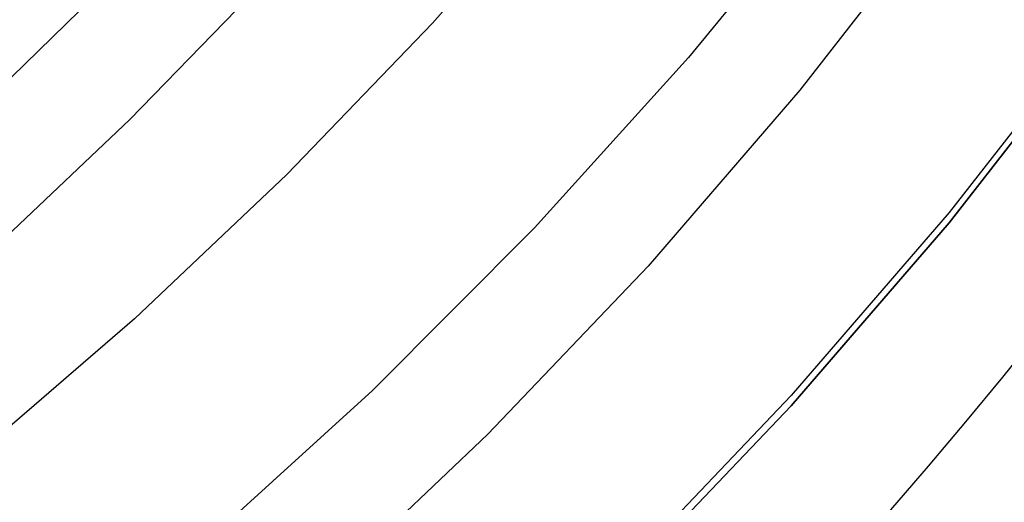
# Model space of a CAD drawing. Extents: x -437 to 252, y -237 to 250.
# Drawn here: x -270 to -260, y 118 to 123 of the extents above; entities that cross this region are included whole.
import ezdxf

# ---------------------------------------------------------------- set-up
doc = ezdxf.new("R2010")
doc.units = 0
doc.header["$LTSCALE"] = 10
doc.linetypes.add('VERDECKT', pattern=[0.375, 0.25, -0.125])
doc.layers.get('0').update_dxf_attribs({"linetype": 'CONTINUOUS'})
doc.layers.add('STEMPEL', color=3, linetype='CONTINUOUS')

# ---------------------------------------------------------------- blocks, each defined once
blk = doc.blocks.new('A$C8F43F4A7')
at = {"color": 1, "linetype": 'VERDECKT'}
for points in [[(49.4716, 140.602, 0), (48.804, 138.192, 0), (48.0187, 135.819, 0), (47.1179, 133.487, 0), (46.1035, 131.201, 0), (44.978, 128.968, 0), (43.7442, 126.793, 0), (42.405, 124.681, 0), (40.9636, 122.638, 0), (39.4235, 120.667, 0), (37.7885, 118.774, 0), (36.0624, 116.964, 0), (34.2495, 115.24, 0), (32.3541, 113.607, 0), (30.3807, 112.069, 0), (28.3341, 110.63, 0)], [(49.4716, 140.602, 0), (48.804, 138.192, 0), (48.0187, 135.819, 0), (47.1179, 133.487, 0), (46.1035, 131.201, 0), (44.978, 128.968, 0), (43.7442, 126.793, 0), (42.405, 124.681, 0), (40.9636, 122.638, 0), (39.4235, 120.667, 0), (37.7885, 118.774, 0), (36.0624, 116.964, 0), (34.2495, 115.24, 0), (32.3541, 113.607, 0), (30.3807, 112.069, 0), (28.3341, 110.63, 0)], [(48.0856, 147.963, 0), (47.7402, 145.614, 0), (47.2797, 143.284, 0), (46.7054, 140.98, 0), (46.0185, 138.707, 0), (45.2208, 136.47, 0), (44.3141, 134.275, 0), (43.3007, 132.127, 0), (42.183, 130.032, 0), (40.9636, 127.993, 0), (39.6456, 126.017, 0), (38.232, 124.108, 0), (36.7264, 122.271, 0), (35.1322, 120.509, 0), (33.4535, 118.828, 0), (31.6941, 117.23, 0), (29.8584, 115.721, 0), (27.9507, 114.304, 0)], [(48.0856, 147.963, 0), (47.7402, 145.614, 0), (47.2797, 143.284, 0), (46.7054, 140.98, 0), (46.0185, 138.707, 0), (45.2208, 136.47, 0), (44.3141, 134.275, 0), (43.3007, 132.127, 0), (42.183, 130.032, 0), (40.9636, 127.993, 0), (39.6456, 126.017, 0), (38.232, 124.108, 0), (36.7264, 122.271, 0), (35.1322, 120.509, 0), (33.4535, 118.828, 0), (31.6941, 117.23, 0), (29.8584, 115.721, 0), (27.9507, 114.304, 0)], [(48.7641, 148.18, 0), (48.4697, 145.797, 0), (48.0585, 143.43, 0), (47.5315, 141.087, 0), (46.8901, 138.772, 0), (46.1357, 136.492, 0), (45.2701, 134.251, 0), (44.2955, 132.055, 0), (43.2141, 129.91, 0), (42.0287, 127.82, 0), (40.742, 125.791, 0), (39.3572, 123.827, 0), (37.8775, 121.934, 0), (36.3066, 120.115, 0), (34.6482, 118.376, 0), (32.9064, 116.72, 0), (31.0853, 115.151, 0), (29.1893, 113.673, 0)], [(48.7641, 148.18, 0), (48.4697, 145.797, 0), (48.0585, 143.43, 0), (47.5315, 141.087, 0), (46.8901, 138.772, 0), (46.1357, 136.492, 0), (45.2701, 134.251, 0), (44.2955, 132.055, 0), (43.2141, 129.91, 0), (42.0287, 127.82, 0), (40.742, 125.791, 0), (39.3572, 123.827, 0), (37.8775, 121.934, 0), (36.3066, 120.115, 0), (34.6482, 118.376, 0), (32.9064, 116.72, 0), (31.0853, 115.151, 0), (29.1893, 113.673, 0)], [(45.8302, 147.822, 0), (45.4973, 145.676, 0), (45.0636, 143.548, 0), (44.5302, 141.443, 0), (43.8983, 139.365, 0), (43.1691, 137.319, 0), (42.3444, 135.309, 0), (41.4259, 133.341, 0), (40.4158, 131.418, 0), (39.3162, 129.544, 0), (38.1295, 127.724, 0), (36.8585, 125.962, 0), (35.5059, 124.262, 0), (34.0746, 122.627, 0), (32.568, 121.061, 0), (30.9892, 119.567, 0), (29.3418, 118.149, 0)], [(45.8302, 147.822, 0), (45.4973, 145.676, 0), (45.0636, 143.548, 0), (44.5302, 141.443, 0), (43.8983, 139.365, 0), (43.1691, 137.319, 0), (42.3444, 135.309, 0), (41.4259, 133.341, 0), (40.4158, 131.418, 0), (39.3162, 129.544, 0), (38.1295, 127.724, 0), (36.8585, 125.962, 0), (35.5059, 124.262, 0), (34.0746, 122.627, 0), (32.568, 121.061, 0), (30.9892, 119.567, 0), (29.3418, 118.149, 0)], [(32.018, 124.412, 0), (30.8196, 123.146, 0), (29.571, 121.93, 0), (28.2743, 120.764, 0), (26.9316, 119.653, 0), (25.5451, 118.596, 0), (24.117, 117.595, 0), (22.6497, 116.653, 0), (21.1456, 115.771, 0), (19.6071, 114.95, 0), (18.0367, 114.192, 0), (16.4369, 113.498, 0), (14.8104, 112.868, 0), (13.1598, 112.305, 0), (11.4879, 111.808, 0), (9.79719, 111.38, 0), (8.09058, 111.019, 0), (6.37081, 110.728, 0), (4.64068, 110.506, 0), (2.903, 110.354, 0), (1.1606, 110.273, 0), (-0.58369, 110.261, 0)], [(32.018, 124.412, 0), (30.8196, 123.146, 0), (29.571, 121.93, 0), (28.2743, 120.764, 0), (26.9316, 119.653, 0), (25.5451, 118.596, 0), (24.117, 117.595, 0), (22.6497, 116.653, 0), (21.1456, 115.771, 0), (19.6071, 114.95, 0), (18.0367, 114.192, 0), (16.4369, 113.498, 0), (14.8104, 112.868, 0), (13.1598, 112.305, 0), (11.4879, 111.808, 0), (9.79719, 111.38, 0), (8.09058, 111.019, 0), (6.37081, 110.728, 0), (4.64068, 110.506, 0), (2.903, 110.354, 0), (1.1606, 110.273, 0), (-0.58369, 110.261, 0)]]:
    blk.add_polyline3d(points, dxfattribs=at)
at = {"color": 3, "linetype": 'CONTINUOUS'}
for points in [[(28.3341, 110.525, 0), (30.3807, 111.965, 0), (32.3541, 113.503, 0), (34.2495, 115.135, 0), (36.0624, 116.859, 0), (37.7885, 118.669, 0), (39.4235, 120.562, 0), (40.9636, 122.533, 0), (42.405, 124.577, 0), (43.7442, 126.689, 0), (44.978, 128.864, 0), (46.1035, 131.097, 0), (47.1179, 133.382, 0), (48.0187, 135.714, 0), (48.804, 138.088, 0), (49.4716, 140.497, 0)], [(49.4716, 140.497, 0), (48.804, 138.088, 0), (48.0187, 135.714, 0), (47.1179, 133.382, 0), (46.1035, 131.097, 0), (44.978, 128.864, 0), (43.7442, 126.689, 0), (42.405, 124.577, 0), (40.9636, 122.533, 0), (39.4235, 120.562, 0), (37.7885, 118.669, 0), (36.0624, 116.859, 0), (34.2495, 115.135, 0), (32.3541, 113.503, 0), (30.3807, 111.965, 0), (28.3341, 110.525, 0)], [(32.1715, 122.897, 0), (30.9416, 121.632, 0), (29.6619, 120.418, 0), (28.3344, 119.256, 0), (26.9613, 118.148, 0), (25.5448, 117.096, 0), (24.0872, 116.101, 0), (22.5908, 115.166, 0), (21.058, 114.291, 0), (19.4914, 113.479, 0), (17.8934, 112.73, 0), (16.2665, 112.045, 0), (14.6135, 111.427, 0), (12.937, 110.875, 0), (11.2397, 110.39, 0), (9.52421, 109.974, 0), (7.79344, 109.627, 0), (6.05011, 109.35, 0), (4.29705, 109.142, 0), (2.53708, 109.005, 0), (0.77301, 108.939, 0), (-0.99229, 108.944, 0)]]:
    blk.add_polyline3d(points, dxfattribs=at)
blk.add_arc((0.0554, 151.5), 51.5, 270, 357, dxfattribs=at)
at = {"color": 3, "linetype": 'CONTINUOUS', "extrusion": (0, -2e-16, -1)}
blk.add_arc((-34.76922, 150), 50, 183, 270, dxfattribs=at)

msp = doc.modelspace()

# ---------------------------------------------------------------- block references
at = {"layer": 'STEMPEL'}
msp.add_blockref('A$C8F43F4A7', (-300, 0), dxfattribs=at)

doc.saveas('drawing.dxf')
